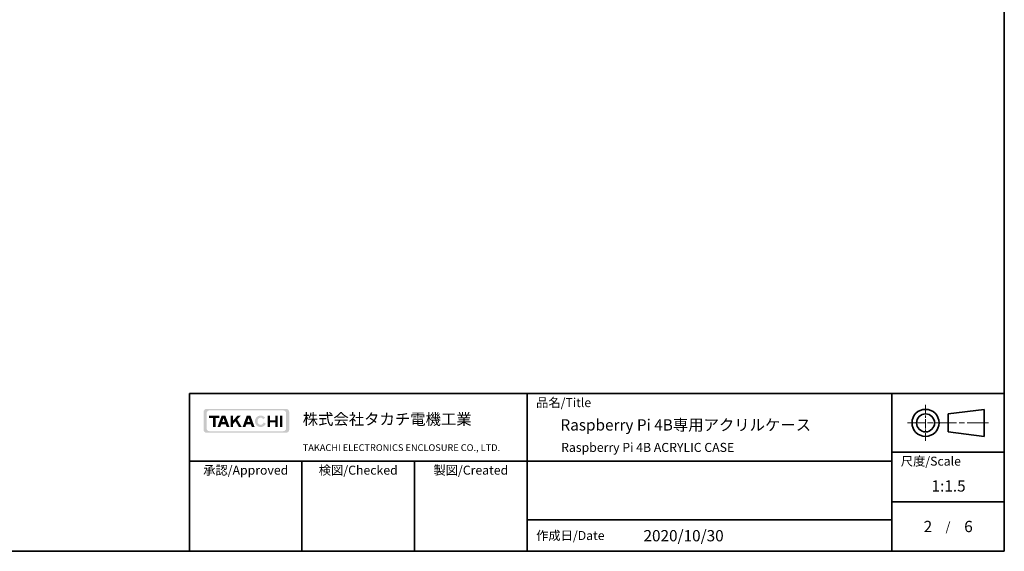
# Model space of a CAD drawing. Units: millimetres. Extents: x 14 to 2476, y 8 to 430.
# Drawn here: x 674 to 1002, y 8 to 185 of the extents above; entities that cross this region are included whole.
import ezdxf
from ezdxf.enums import TextEntityAlignment as Align

# ---------------------------------------------------------------- set-up
doc = ezdxf.new("R2010")
doc.units = ezdxf.units.MM
doc.linetypes.add('CHAIN', pattern=[0.35429999999999995, 0.2362, -0.0295, 0.0591, -0.0295])
for name, color, linetype, lineweight in [('Border (ISO)', 7, 'Continuous', 35), ('Hatch (ISO)', 1, 'Continuous', 18), ('Title (ISO)', 7, 'Continuous', 35)]:
    doc.layers.add(name, color=color, linetype=linetype, lineweight=lineweight)
doc.styles.add('Note Text (TK)', font='MS PGothic.ttf')
doc.styles.add('文字スタイル67', font='arial.ttf')

# ---------------------------------------------------------------- blocks, each defined once
blk = doc.blocks.new('図面枠 tk図枠')
at = {"layer": 'Border (ISO)'}
for p in [(405.4999999999999, 289), (14.50000000000001, 8.000000000000007)]:
    blk.add_line(p, (405.4999999999999, 8.000000000000007), dxfattribs=at)
blk = doc.blocks.new('表題欄 tk表題欄')
at = {"layer": 'Hatch (ISO)'}
h = blk.add_hatch(color=256, dxfattribs=at)
edge = h.paths.add_edge_path(flags=0)
edge.add_arc((95.57537688673352, 236.2990653650367), 0.5958259999999996, 269.9999999999897, 360)
edge.add_line((96.17120288673351, 236.2990653650368), (96.17120288673348, 239.7107813650365))
edge.add_arc((95.5753768867335, 239.7107813650366), 0.5958259999999996, 0, 90.0000000000068)
edge.add_line((95.57537688673342, 240.3066073650366), (79.13710888673356, 240.3066073650366))
edge.add_arc((79.13710888673353, 239.7107813650366), 0.5958259999999996, 89.99999999999744, 180)
edge.add_line((78.54128288673353, 239.7107813650365), (78.54128288673331, 236.2990653650368))
edge.add_arc((79.13710888673332, 236.2990653650365), 0.5958259999999996, 180, 270.0000000000231)
edge.add_line((79.13710888673356, 235.7032393650365), (95.57537688673342, 235.7032393650367))
edge = h.paths.add_edge_path()
edge.add_line((77.83935088673357, 239.9556413650366), (77.83935088673357, 236.0542053650368))
edge.add_arc((78.54128288673346, 236.0542053650367), 0.7019319999998935, 180, 270.0000000000087)
edge.add_line((78.54128288673357, 235.3522733650368), (96.17120288673352, 235.3522733650368))
edge.add_arc((96.17120288673351, 236.0542053650367), 0.7019319999998921, 270, 360)
edge.add_line((96.8731348867334, 236.0542053650368), (96.87313488673352, 239.9556413650366))
edge.add_arc((96.1712028867336, 239.9556413650367), 0.7019319999998921, 0, 90.00000000000873)
edge.add_line((96.17120288673348, 240.6575733650367), (78.54128288673357, 240.6575733650366))
edge.add_arc((78.54128288673357, 239.9556413650366), 0.7019319999999984, 90, 180)
for points in [[(79.07181288673355, 239.1476033650369), (79.07181288673355, 238.6578833650367), (79.92066088673353, 238.6578833650367), (79.92066088673353, 236.6581933650368), (80.50832488673353, 236.6581933650368), (80.50832488673353, 238.6578833650367), (81.35717288673355, 238.6578833650367), (81.35717288673355, 239.1476033650369)], [(85.68407849525303, 236.6581933650368), (84.9434673993943, 237.8918698287545), (84.41792288673358, 237.3246628822781), (84.41792288673358, 236.6581933650368), (83.89555488673355, 236.6581933650368), (83.89555488673355, 239.1476033650369), (84.41792288673358, 239.1476033650369), (84.41792288673358, 238.0993979968839), (85.38913556809511, 239.1476033650369), (86.10696490847272, 239.1476033650369), (85.31925422435492, 238.2974470774499), (86.30334488673353, 236.6581933650368)], [(92.09142939614459, 239.1476033650369), (92.09142939614459, 236.6581933650368), (92.60971639614465, 236.6581933650368), (92.60971639614465, 237.6580383650368), (93.76872039614462, 237.6580383650368), (93.76872039614462, 236.6581933650368), (94.28700739614459, 236.6581933650368), (94.28700739614459, 239.1476033650369), (93.76872039614462, 239.1476033650369), (93.76872039614462, 238.1477583650367), (92.60971639614465, 238.1477583650367), (92.60971639614465, 239.1476033650369)], [(94.84202339614467, 239.1476033650369), (94.84202339614467, 236.6581933650368), (95.36439139614473, 236.6581933650368), (95.36439139614473, 239.1476033650369)]]:
    blk.add_hatch(color=256, dxfattribs=at).paths.add_polyline_path(points)
h = blk.add_hatch(color=256, dxfattribs=at)
h.paths.add_polyline_path([(82.59020695886475, 237.7110913650368), (81.95242681460243, 237.7110913650368), (82.27131688673356, 238.5794973650367)], flags=0)
h.paths.add_polyline_path([(82.77903014574996, 237.1968853650368), (81.76360362771717, 237.1968853650368), (81.56578886050404, 236.6581933650368), (80.94907288673355, 236.6581933650368), (81.86321688673357, 239.1476033650369), (82.67941688673353, 239.1476033650369), (83.59356088673351, 236.6581933650368), (82.97684491296302, 236.6581933650368)])
h = blk.add_hatch(color=256, dxfattribs=at)
h.paths.add_polyline_path([(87.52707281460246, 237.7110913650368), (88.16485295886469, 237.7110913650368), (87.84596288673359, 238.5794973650367)], flags=0)
h.paths.add_polyline_path([(87.14043486050403, 236.6581933650368), (87.3382496277172, 237.1968853650368), (88.35367614574989, 237.1968853650368), (88.551490912963, 236.6581933650368), (89.16820688673343, 236.6581933650368), (88.25406288673352, 239.1476033650369), (87.43786288673356, 239.1476033650369), (86.52371888673358, 236.6581933650368)])
h = blk.add_hatch(color=256, dxfattribs=at)
edge = h.paths.add_edge_path()
edge.add_arc((90.52309888673334, 237.9028983650369), 1.273272000000011, 38.55054079078439, 336.5820184016556)
edge.add_line((91.69149139614446, 237.3968543650369), (91.17255542714857, 237.6216113977801))
edge.add_ellipse((90.52309888673352, 237.9028983650369), major_axis=(0, -0.7998759999999119), ratio=0.8673469387756529, start_angle=128.5505407907963, end_angle=426.582018401653, ccw=False)
edge.add_line((91.09381514418376, 238.3576891122095), (91.51887237036831, 238.6964075050431))
at = {"layer": 'Title (ISO)'}
for p, q in [((74.70882392282105, 244.052739026017), (255.7088239228211, 244.052739026017)), ((74.70882392282105, 209.052739026017), (74.70882392282105, 244.052739026017)), ((149.7088239228211, 244.052739026017), (149.7088239228211, 209.052739026017)), ((230.7088239228211, 244.052739026017), (230.7088239228211, 209.052739026017)), ((255.7088239228211, 244.052739026017), (255.7088239228211, 209.052739026017)), ((243.2088239228211, 239.552739026017), (251.2088239228211, 240.5527390260171)), ((243.2088239228211, 239.552739026017), (243.2088239228211, 235.552739026017)), ((251.2088239228211, 234.552739026017), (251.2088239228211, 240.5527390260171)), ((243.2088239228211, 235.552739026017), (251.2088239228211, 234.552739026017)), ((230.7088239228211, 231.052739026017), (255.7088239228211, 231.052739026017)), ((74.70882392282105, 229.052739026017), (230.7088239228211, 229.052739026017)), ((99.70882392282108, 229.052739026017), (99.70882392282108, 209.052739026017)), ((124.708823922821, 229.052739026017), (124.708823922821, 209.052739026017)), ((230.7088239228211, 220.052739026017), (255.7088239228211, 220.052739026017)), ((149.7088239228211, 216.052739026017), (230.7088239228211, 216.052739026017)), ((255.7088239228211, 209.052739026017), (74.70882392282105, 209.052739026017))]:
    blk.add_line(p, q, dxfattribs=at)
at = {"layer": 'Title (ISO)', "color": 4, "linetype": 'CHAIN', "lineweight": 18, "ltscale": 8.889559745788574}
blk.add_line((238.2088239228211, 241.552739026017), (238.2088239228211, 233.552739026017), dxfattribs=at)
at = {"layer": 'Title (ISO)', "color": 4, "linetype": 'CHAIN', "lineweight": 18, "ltscale": 20.00163269042969}
blk.add_line((252.2088239228211, 237.552739026017), (234.2088239228211, 237.552739026017), dxfattribs=at)
at = {"layer": 'Title (ISO)'}
for radius in [3, 2]:
    blk.add_circle((238.2088239228211, 237.552739026017), radius, dxfattribs=at)
at = {"layer": 'Title (ISO)', "color": 1, "char_height": 2.000000029802322, "line_spacing_factor": 1.5, "style": 'Note Text (TK)'}
for s, insert, attachment_point in [('\\fＭＳ Ｐゴシック|b0|i0;\\H2.0000;品名/Title', (151.708823922821, 242.052739026017), 4), ('\\fＭＳ Ｐゴシック|b0|i0;\\H2.0000;尺度/Scale', (232.7088239228211, 229.052739026017), 4), ('\\fＭＳ Ｐゴシック|b0|i0;\\H2.0000;承認/Approved', (87.20882392282108, 227.052739026017), 5), ('\\fＭＳ Ｐゴシック|b0|i0;\\H2.0000;検図/Checked', (112.208823922821, 227.052739026017), 5), ('\\fＭＳ Ｐゴシック|b0|i0;\\H2.0000;製図/Created', (137.2088239228211, 227.052739026017), 5), ('\\fＭＳ Ｐゴシック|b0|i0;\\H2.0000;作成日/Date', (151.708823922821, 212.552739026017), 4)]:
    blk.add_mtext(s, dxfattribs=dict(at, insert=insert, attachment_point=attachment_point))
at = {"layer": 'Title (ISO)', "color": 7, "line_spacing_factor": 1.5, "style": 'Note Text (TK)'}
for s, insert, char_height, attachment_point in [('株式会社タカチ電機工業', (99.87313488673345, 238.052739026017), 2.5, 4), ('\\fArial|b0|i0;\\H1.4986;TAKACHI ELECTRONICS ENCLOSURE CO., LTD.', (99.87313488673342, 232.052739026017), 1.49859994649887, 4), ('\\fＭＳ Ｐゴシック|b0|i0;\\H2.0000;/', (243.2088239228211, 214.552739026017), 2.000000029802322, 5)]:
    blk.add_mtext(s, dxfattribs=dict(at, insert=insert, char_height=char_height, attachment_point=attachment_point))
at = {"layer": 'Title (ISO)', "color": 7}
for tag, p, height, style in [('<品名>_001', (157.1122330048402, 235.8453526257628), 2.5, 'Note Text (TK)'), ('<Title>_001', (157.2695333283663, 231.1066271461293), 2.000000029802322, '文字スタイル67'), ('<ページ_No.>_001', (238.0980284456275, 213.302739026017), 2.5, 'Note Text (TK)'), ('<総ページ数>_001', (246.7997329866371, 213.302739026017), 2.5, 'Note Text (TK)'), ('作成日_001', (175.5610963783169, 211.2601253517655), 2.5, 'Note Text (TK)')]:
    blk.add_attdef(tag, p, '', height=height, dxfattribs=dict(at, style=style))
at = {"layer": 'Title (ISO)', "color": 7, "style": 'Note Text (TK)'}
blk.add_attdef('<尺度>', text='', height=2.5, dxfattribs=at).set_placement((243.2088239228211, 223.5527390260171), align=Align.MIDDLE_CENTER)

msp = doc.modelspace()

# ---------------------------------------------------------------- block references
at = {"xscale": 1.5, "yscale": 1.5, "zscale": 1.5}
msp.add_blockref('図面枠 tk図枠', (393.75, -4.00000000000001), dxfattribs=at)
ref = msp.add_blockref('表題欄 tk表題欄', (618.4367641157683, -305.5791085390255), dxfattribs=dict(xscale=1.5, yscale=1.5, zscale=1.5))
ref.add_attrib('<品名>_001', 'Raspberry Pi 4B専用アクリルケース', (854.1051136230288, 48.1889203996186), dxfattribs={"layer": 'Title (ISO)', "color": 7, "height": 3.75, "style": 'Note Text (TK)'})
ref.add_attrib('<尺度>_001', '1:1.5', (977.7528407497078, 27.87500000000005), dxfattribs={"layer": 'Title (ISO)', "color": 7, "height": 3.75, "style": 'Note Text (TK)'})
ref.add_attrib('作成日_001', '2020/10/30', (881.7784086832437, 11.31107948862272), dxfattribs={"layer": 'Title (ISO)', "color": 7, "height": 3.75, "style": 'Note Text (TK)'})
ref.add_attrib('<Title>_001', 'Raspberry Pi 4B ACRYLIC CASE', (854.3410641083179, 41.08083218016843), dxfattribs={"layer": 'Title (ISO)', "color": 7, "height": 3.000000044703483, "style": '文字スタイル67'})
ref.add_attrib('<ページ_No.>_001', '2', (975.136363595724, 14.37500000000001), dxfattribs={"layer": 'Title (ISO)', "color": 7, "height": 3.75, "style": 'Note Text (TK)'})
ref.add_attrib('<総ページ数>_001', '6', (988.6363635957241, 14.37500000000001), dxfattribs={"layer": 'Title (ISO)', "color": 7, "height": 3.75, "style": 'Note Text (TK)'})

doc.saveas('drawing.dxf')
